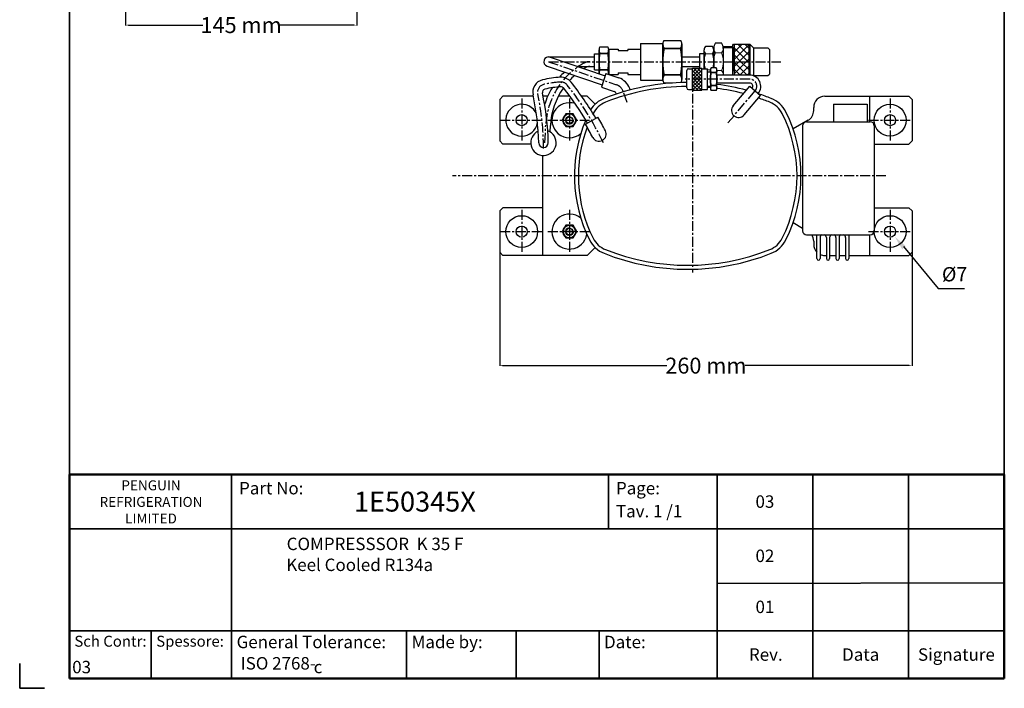
# Model space of a CAD drawing. Units: millimetres. Extents: x 3930 to 10709, y -101 to 1245.
# Drawn here: x 7232 to 7850, y 361 to 781 of the extents above; entities that cross this region are included whole.
import ezdxf
from ezdxf.enums import TextEntityAlignment as Align

# ---------------------------------------------------------------- set-up
doc = ezdxf.new("R2010")
doc.units = ezdxf.units.MM
doc.header["$LTSCALE"] = 5
doc.linetypes.add('CENTER', pattern=[2, 1.25, -0.25, 0.25, -0.25])
doc.layers.get('0').update_dxf_attribs({"lineweight": 25})
for name, color, linetype, lineweight in [('02', 7, 'Continuous', 20), ('03', 7, 'Continuous', 35), ('Border (ISO)', 7, 'Continuous', 35), ('Titolo (ISO)', 7, 'Continuous', 35)]:
    doc.layers.add(name, color=color, linetype=linetype, lineweight=lineweight)
for name, color, linetype in [('05', 7, 'Continuous'), ('ASSI', 1, 'CENTER'), ('QUOTE', 5, 'Continuous')]:
    doc.layers.add(name, color=color, linetype=linetype)
doc.styles.add('Etichetta testo (ISO)', font='arial.ttf')
doc.styles.add('SIMPLEX', font='SIMPLEX.SHX')
doc.styles.get("Standard").update_dxf_attribs({"font": 'arial.ttf'})
doc.styles.add('Testo nota (ISO)', font='arial.ttf')
doc.dimstyles.get("Standard").update_dxf_attribs({"dimtxt": 0.18, "dimasz": 0.18, "dimexe": 0.18, "dimexo": 0.0625, "dimgap": 0.09, "dimtad": 0, "dimtih": 1, "dimtoh": 1, "dimdec": 4, "dimzin": 0, "dimdsep": 46, "dimtxsty": 'Standard', "dimcen": 0.09, "dimadec": 0, "dimazin": 0, "dimtfac": 1, "dimtdec": 4, "dimtofl": 0, "dimtmove": 0, "dimatfit": 3, "dimfxl": 1, "dimtolj": 1, "dimtzin": 0, "dimarcsym": 0})

# ---------------------------------------------------------------- blocks, each defined once
blk = doc.blocks.new('Bordi A4 Veco')
at = {"layer": 'Border (ISO)'}
for p, q in [((0, 283), (0, 278)), ((5, 283), (0, 283)), ((10, 283), (10, 2)), ((198, 283), (10, 283)), ((198, 2), (198, 283)), ((0, 5), (0, 0)), ((10, 2), (198, 2)), ((0, 0), (5, 0))]:
    blk.add_line(p, q, dxfattribs=at)
blk = doc.blocks.new('Cartigli VECO')
at = {"layer": 'Titolo (ISO)'}
for p, q in [((200.69, 284.87), (12.69, 284.87)), ((12.69, 284.87), (12.69, 276.87)), ((59.69, 284.87), (59.69, 276.87)), ((106.69, 284.87), (106.69, 276.87)), ((153.69, 276.87), (153.69, 284.87)), ((200.69, 276.87), (200.69, 284.87)), ((12.69, 276.87), (200.69, 276.87)), ((45.31, 44.87), (45.31, 3.87)), ((121.1, 44.87), (121.1, 33.96)), ((142.93, 44.87), (142.93, 3.87)), ((162.18, 44.87), (162.18, 3.87)), ((181.44, 44.87), (181.44, 3.87)), ((12.69, 33.96), (200.69, 33.96)), ((142.93, 22.98), (200.69, 23.06)), ((12.69, 13.44), (200.69, 13.44)), ((29.15, 13.44), (29.15, 3.87)), ((80.5, 13.44), (80.5, 3.87)), ((102.5, 13.44), (102.5, 3.87)), ((119.19, 13.44), (119.19, 3.87))]:
    blk.add_line(p, q, dxfattribs=at)
at = {"layer": 'Titolo (ISO)', "lineweight": 50}
for p, q in [((12.69, 44.87), (12.69, 3.87)), ((12.69, 44.87), (200.69, 44.87)), ((200.69, 44.87), (200.69, 3.87)), ((12.69, 3.87), (200.69, 3.87))]:
    blk.add_line(p, q, dxfattribs=at)
at = {"layer": 'Titolo (ISO)', "style": 'Etichetta testo (ISO)'}
for s, height, p in [('CODICE', 2.5, (13.69, 283.87)), ('CICLO', 2.5, (60.69, 283.87)), ('CICLO', 2.5, (107.69, 283.87)), ('VISTO', 2.5, (154.69, 283.87)), ('Part No:', 2.5, (46.81, 43.37)), ('Page:', 2.5, (122.6, 43.37)), ('Sch Contr:', 2.2, (13.69, 12.44)), ('Spessore:', 2.2, (30.15, 12.44)), ('General Tolerance:', 2.5, (46.31, 12.44)), ('Made by:', 2.5, (81.5, 12.44)), ('Date:', 2.5, (120.19, 12.44))]:
    blk.add_text(s, height=height, dxfattribs=at).set_placement(p, align=Align.TOP_LEFT)
at = {"layer": 'Titolo (ISO)'}
for s, style, p in [('PROV.', 'Etichetta testo (ISO)', (13.69, 277.87)), ('LAVORO', 'Etichetta testo (ISO)', (60.69, 277.87)), ('MACCHINA', 'Etichetta testo (ISO)', (107.69, 277.87)), ('Tav. 1 /1 ', 'Testo nota (ISO)', (122.6, 35.46))]:
    blk.add_text(s, height=2.5, dxfattribs=dict(at, style=style)).set_placement(p, align=Align.BOTTOM_LEFT)
at = {"layer": 'Titolo (ISO)', "style": 'Etichetta testo (ISO)'}
for s, p in [('03', (152.55, 39.42)), ('02', (152.55, 28.51)), ('01', (152.55, 18.25)), ('Rev.', (152.73, 8.66)), ('Data', (171.81, 8.66)), ('Signature', (191.06, 8.66))]:
    blk.add_text(s, height=2.5, dxfattribs=at).set_placement(p, align=Align.MIDDLE_CENTER)
at = {"layer": 'Titolo (ISO)', "style": 'Testo nota (ISO)'}
blk.add_text('ISO 2768-', height=2.5, dxfattribs=at).set_placement((62.22, 4.87), align=Align.BOTTOM_RIGHT)
at = {"layer": 'Titolo (ISO)', "insert": (29.1, 43.69), "char_height": 1.4, "attachment_point": 2, "style": 'Etichetta testo (ISO)'}
blk.add_mtext('{\\pxqc;\\H1.42857x;PENGUIN \\PREFRIGERATION \\PLIMITED}', dxfattribs=at)
at = {"layer": 'Titolo (ISO)', "style": 'Testo nota (ISO)'}
for tag, p in [('CODICE_PROVVISORIO_001', (56.69, 278.89)), ('CICLO_DI_LAVORO_001', (103.69, 278.39)), ('CICLO_MACCHINA_001', (150.69, 278.39))]:
    blk.add_attdef(tag, text='', height=4, dxfattribs=at).set_placement(p, align=Align.BOTTOM_RIGHT)
at = {"layer": 'Titolo (ISO)'}
for tag, height, style, p in [('NUMERO_PARTE_001', 4, 'Testo nota (ISO)', (83.19, 39.35)), ('DATA_3°_REVISIONE_001', 2.5, 'Etichetta testo (ISO)', (171.81, 39.42)), ('DATA_2°_REVISIONE_001', 2.5, 'Etichetta testo (ISO)', (171.81, 28.51)), ('DATA_1°_REVISIONE_001', 2.5, 'Etichetta testo (ISO)', (171.81, 18.25))]:
    blk.add_attdef(tag, text='', height=height, dxfattribs=dict(at, style=style)).set_placement(p, align=Align.MIDDLE_CENTER)
at = {"layer": 'Titolo (ISO)', "style": 'Testo nota (ISO)'}
blk.add_attdef('MATERIALE_001', text='', height=3, dxfattribs=at).set_placement((13.69, 27.96), align=Align.TOP_LEFT)
for tag, p in [('SCHEDA_DI_CONTROLLO_001', (13.55, 4.86)), ('Spessore_001', (30.15, 5.19)), ('TOLLERANZA_GENERALE_001', (62.09, 4.87)), ('DATA_CREAZIONE_001', (119.81, 4.83))]:
    blk.add_attdef(tag, text='', height=2.5, dxfattribs=at).set_placement(p, align=Align.BOTTOM_LEFT)
blk = doc.blocks.new('*X135')
at = {"color": 0}
for p, q in [((1041.034983, 311.389173), (1046.11331, 316.4675)), ((1041.034983, 313.634237), (1043.868246, 316.4675)), ((1041.034983, 315.879301), (1041.623182, 316.4675)), ((1047.034983, 311.228755), (1041.796238, 316.4675)), ((1047.034983, 313.473819), (1044.041302, 316.4675)), ((1047.034983, 315.718883), (1046.286366, 316.4675)), ((1046.551174, 309.4675), (1041.034983, 314.983691)), ((1044.30611, 309.4675), (1041.034983, 312.738627)), ((1042.061046, 309.4675), (1041.034983, 310.493563)), ((1041.034983, 309.144109), (1041.358374, 309.4675)), ((1041.358374, 309.4675), (1047.034983, 315.144109)), ((1041.447092, 307.311154), (1043.603438, 309.4675)), ((1044.314183, 307.214363), (1042.061046, 309.4675)), ((1043.603438, 309.4675), (1047.034983, 312.899045)), ((1043.62395, 307.242948), (1045.848502, 309.4675)), ((1046.682854, 307.090757), (1044.30611, 309.4675)), ((1045.848502, 309.4675), (1047.034983, 310.653981)), ((1047.034983, 308.983691), (1046.551174, 309.4675)), ((1041.986115, 307.297367), (1041.034983, 308.248499)), ((1041.034983, 306.899045), (1041.447092, 307.311154)), ((1042.249628, 304.788791), (1041.034983, 306.003435)), ((1041.034983, 304.653981), (1041.197242, 304.81624)), ((1042.325854, 302.4675), (1041.034983, 303.758371)), ((1041.093566, 302.4675), (1043.376674, 304.750608)), ((1041.197242, 304.81624), (1043.62395, 307.242948)), ((1044.583858, 304.699624), (1041.986115, 307.297367)), ((1044.570918, 302.4675), (1042.249628, 304.788791)), ((1043.33863, 302.4675), (1045.523824, 304.652694)), ((1043.376674, 304.750608), (1045.769186, 307.14312)), ((1046.959788, 304.568759), (1044.314183, 307.214363)), ((1046.815982, 302.4675), (1044.583858, 304.699624)), ((1045.523824, 304.652694), (1047.034983, 306.163853)), ((1045.583694, 302.4675), (1047.034983, 303.918789)), ((1045.769186, 307.14312), (1047.034983, 308.408917)), ((1047.034983, 306.738627), (1046.682854, 307.090757)), ((1047.034983, 304.493563), (1046.959788, 304.568759))]:
    blk.add_line(p, q, dxfattribs=at)
blk = doc.blocks.new('*X136')
at = {"color": 0}
for p, q in [((1067.431487, 326.560357), (1072.278634, 331.407504)), ((1067.431487, 331.050485), (1067.788506, 331.407504)), ((1067.431487, 322.070229), (1076.431487, 331.070229)), ((1076.022323, 320.407504), (1067.431487, 328.99834)), ((1076.431487, 324.488468), (1069.512451, 331.407504)), ((1076.431487, 328.978596), (1074.002579, 331.407504)), ((1071.532195, 320.407504), (1067.431487, 324.508212)), ((1070.25889, 320.407504), (1076.431487, 326.580101)), ((1074.749018, 320.407504), (1076.431487, 322.089973)), ((1067.431487, 317.580101), (1070.25889, 320.407504)), ((1067.431487, 313.089973), (1074.749018, 320.407504)), ((1075.482071, 311.9675), (1067.431487, 320.018084)), ((1070.799142, 311.9675), (1076.431487, 317.599845)), ((1076.431487, 315.508212), (1071.532195, 320.407504)), ((1076.431487, 319.99834), (1076.022323, 320.407504)), ((1070.991943, 311.9675), (1067.431487, 315.527956)), ((1075.28927, 311.9675), (1076.431487, 313.109717))]:
    blk.add_line(p, q, dxfattribs=at)
blk = doc.blocks.new('*D145')
at = {"layer": 'Defpoints', "color": 0}
for p in [(7298.24, 961.56), (7443.52, 907.46), (7443.52, 777.43)]:
    blk.add_point(p, dxfattribs=at)
at = {"layer": 'QUOTE', "color": 1, "lineweight": -2}
for p, q in [((7298.24, 961.49), (7298.24, 777.25)), ((7443.52, 907.39), (7443.52, 777.25)), ((7300.04, 777.43), (7346.79, 777.43)), ((7441.72, 777.43), (7394.98, 777.43))]:
    blk.add_line(p, q, dxfattribs=at)
at = {"layer": 'QUOTE', "color": 1}
for points in [[(7300.04, 777.73), (7300.04, 777.13), (7298.24, 777.43)], [(7441.72, 777.13), (7441.72, 777.73), (7443.52, 777.43)]]:
    blk.add_solid(points, dxfattribs=at)
at = {"layer": 'QUOTE', "color": 0, "insert": (7370.88, 777.43), "char_height": 10, "attachment_point": 5}
blk.add_mtext('\\A1;145 mm', dxfattribs=at)
blk = doc.blocks.new('*D147')
at = {"color": 1, "lineweight": -2}
for p, q in [((7533.42, 634.62), (7533.42, 563.26)), ((7792.52, 634.62), (7792.52, 563.26)), ((7535.22, 563.44), (7638.32, 563.44)), ((7790.72, 563.44), (7687.62, 563.44))]:
    blk.add_line(p, q, dxfattribs=at)
at = {"color": 1}
for points in [[(7535.22, 563.74), (7535.22, 563.14), (7533.42, 563.44)], [(7790.72, 563.14), (7790.72, 563.74), (7792.52, 563.44)]]:
    blk.add_solid(points, dxfattribs=at)
at = {"layer": 'Defpoints', "color": 0}
for p in [(7533.42, 634.68), (7792.52, 634.68), (7792.52, 563.44)]:
    blk.add_point(p, dxfattribs=at)
at = {"color": 0, "insert": (7662.97, 563.44), "char_height": 10, "attachment_point": 5}
blk.add_mtext('\\A1;260 mm', dxfattribs=at)

msp = doc.modelspace()

# ---------------------------------------------------------------- linework, layer by layer
for centre in [(7577.22407, 717.67843), (7577.22407, 647.67843)]:
    msp.add_circle(centre, 2.125)
at = {"layer": '02'}
for p, q in [((7662.86627, 759.43416), (7666.88498, 759.43416)), ((7672.76844, 760.02429), (7668.98281, 760.02429)), ((7663.97912, 749.40198), (7665.82934, 749.40198)), ((7672.76844, 748.81186), (7669.92312, 748.81186))]:
    msp.add_line(p, q, dxfattribs=at)
for centre, radius, start, end in [((7665.27677, 761.83359), 3.40115, 180, 224.868097), ((7664.47448, 761.83359), 3.40115, 315.131903, 0), ((7671.67691, 762.706), 3.80128, 180, 224.868097), ((7670.07434, 762.706), 3.80128, 315.131903, 0), ((7675.07035, 754.41807), 13.19472, 157.656491, 199.663685), ((7654.6809, 754.41807), 13.19472, 343.533962, 22.343509), ((7682.62267, 754.41807), 14.74704, 157.656491, 194.691264), ((7659.12858, 754.41807), 14.74704, 338.524225, 22.343509), ((7670.07434, 746.13014), 3.80128, 0, 44.868097), ((7577.22407, 717.67843), 2.5, 84.034165, 6.136426), ((7577.22407, 647.67843), 2.5, 84.034165, 6.136426)]:
    msp.add_arc(centre, radius, start, end, dxfattribs=at)
at = {"layer": '03'}
for p, q in [((7636.67514, 762.74246), (7647.07611, 762.74246)), ((7596.32477, 759.49964), (7601.42648, 759.49964)), ((7596.32477, 749.3365), (7601.42648, 749.3365)), ((7636.67514, 746.09368), (7647.07611, 746.09368)), ((7669.47397, 747.54913), (7666.268, 747.54913)), ((7669.47397, 739.407), (7666.268, 739.407))]:
    msp.add_line(p, q, dxfattribs=at)
for centre in [(7577.22407, 717.67843), (7577.22407, 647.67843)]:
    msp.add_circle(centre, 4, dxfattribs=at)
for centre, radius, start, end in [((7601.49577, 761.7036), 5.62109, 178.947667, 203.084529), ((7596.25548, 761.7036), 5.62109, 336.915471, 1.052333), ((7641.47173, 765.6253), 5.59626, 179.585876, 211.006652), ((7715.94787, 750.92811), 80.14826, 171.52336, 177.504336), ((7642.27951, 765.6253), 5.59626, 328.993348, 0.414124), ((7567.80338, 750.92811), 80.14826, 2.495664, 8.47664), ((7625.7345, 754.33955), 29.85898, 170.048454, 179.849325), ((7572.01675, 754.33955), 29.85898, 0.150675, 9.951546), ((7601.49577, 747.13254), 5.62109, 156.915471, 181.052333), ((7625.7345, 754.49659), 29.85898, 180.150675, 189.951546), ((7572.01675, 754.49659), 29.85898, 350.048454, 359.849325), ((7596.25548, 747.13254), 5.62109, 358.947667, 23.084529), ((7715.94787, 757.90803), 80.14826, 182.495664, 188.47664), ((7567.80338, 757.90803), 80.14826, 351.52336, 357.504336), ((7668.84363, 749.13727), 3.02589, 181.55718, 211.658001), ((7666.89834, 749.13727), 3.02589, 328.341999, 358.44282), ((7641.47173, 743.21084), 5.59626, 148.993348, 180.414124), ((7642.27951, 743.21084), 5.59626, 359.585876, 31.006652), ((7685.08548, 743.41275), 19.26673, 167.602643, 179.805766), ((7685.08548, 743.54338), 19.26673, 180.194234, 192.397357), ((7650.6565, 743.41275), 19.26673, 0.194234, 12.397357), ((7650.6565, 743.54338), 19.26673, 347.602643, 359.805766), ((7668.84363, 737.81887), 3.02589, 148.341999, 174.051134), ((7666.89834, 737.81887), 3.02589, 1.55718, 31.658001)]:
    msp.add_arc(centre, radius, start, end, dxfattribs=at)
at = {"layer": '05'}
for p, q in [((7636.59687, 767.79307), (7647.15438, 767.79307)), ((7595.87562, 747.0293), (7595.87562, 761.80684)), ((7596.30811, 763.86807), (7601.44313, 763.86807)), ((7601.87562, 762.41807), (7601.87562, 746.41807)), ((7601.87562, 762.41807), (7607.87562, 762.41807)), ((7607.87562, 762.41807), (7607.87562, 761.41807)), ((7607.87562, 761.41807), (7613.87562, 761.41807)), ((7613.87562, 762.41807), (7621.87562, 762.41807)), ((7613.87562, 762.41807), (7613.87562, 761.41807)), ((7621.87562, 765.91807), (7621.87562, 742.91807)), ((7621.87562, 765.91807), (7635.87562, 765.91807)), ((7635.87562, 742.91807), (7635.87562, 765.91807)), ((7635.87562, 743.17039), (7635.87562, 765.66575)), ((7647.87562, 765.66575), (7647.87562, 743.17039)), ((7661.87562, 749.97807), (7661.87562, 761.83359)), ((7662.86627, 764.23302), (7666.88498, 764.23302)), ((7667.87562, 762.706), (7667.87562, 750.81598)), ((7667.87562, 750.67807), (7667.87562, 761.83359)), ((7668.98281, 766.38772), (7672.76843, 766.38772)), ((7673.76893, 763.91807), (7679.37562, 763.91807)), ((7673.84047, 763.41807), (7679.87562, 763.41807)), ((7673.87562, 762.706), (7673.87562, 745.97807)), ((7679.37562, 763.91807), (7679.87562, 763.41807)), ((7679.87562, 764.91807), (7680.37562, 765.41807)), ((7679.87562, 745.97807), (7679.87562, 764.91807)), ((7679.87562, 763.41807), (7679.87562, 748.52182)), ((7680.37562, 765.41807), (7690.87562, 765.41807)), ((7680.87562, 745.97807), (7680.87562, 765.41807)), ((7689.87562, 765.41807), (7689.87562, 745.97807)), ((7690.87562, 745.96612), (7690.87562, 765.41807)), ((7690.87562, 765.16807), (7692.87562, 763.16807)), ((7692.87562, 763.16807), (7692.87562, 745.66807)), ((7692.87562, 763.16807), (7701.87562, 763.16807)), ((7701.87562, 763.16807), (7702.87562, 762.16807)), ((7702.87562, 762.16807), (7702.87562, 746.66807)), ((7564.09641, 757.41807), (7592.87562, 757.41807)), ((7565.05637, 757.26034), (7599.69314, 745.56192)), ((7592.87562, 749.41807), (7592.87562, 759.41807)), ((7592.87562, 759.41807), (7595.87562, 759.41807)), ((7647.87562, 757.41807), (7658.87562, 757.41807)), ((7658.87562, 759.41807), (7658.87562, 750.47807)), ((7661.87562, 759.41807), (7658.87562, 759.41807)), ((7661.87562, 759.41807), (7661.87562, 749.97807)), ((7563.13645, 751.57581), (7597.77321, 739.87739)), ((7582.3542, 751.41807), (7592.87562, 751.41807)), ((7592.87562, 749.41807), (7595.87562, 749.41807)), ((7647.87562, 751.41807), (7658.87562, 751.41807)), ((7650.97912, 737.97807), (7650.97912, 748.97807)), ((7651.97912, 749.97807), (7654.47912, 749.97807)), ((7654.47912, 750.47807), (7660.47912, 750.47807)), ((7654.47912, 736.47807), (7654.47912, 750.47807)), ((7660.47912, 736.47807), (7660.47912, 750.47807)), ((7660.47912, 749.97807), (7663.97912, 749.97807)), ((7663.97912, 736.97807), (7663.97912, 749.97807)), ((7665.81886, 749.21949), (7665.81886, 737.90109)), ((7669.50256, 750.67807), (7666.23941, 750.67807)), ((7669.92312, 737.88803), (7669.92312, 749.21949)), ((7600.17312, 746.98305), (7597.29323, 738.45626)), ((7600.17312, 746.98305), (7608.2598, 744.25181)), ((7601.87562, 746.41807), (7607.87562, 746.41807)), ((7607.87562, 747.41807), (7607.87562, 746.41807)), ((7607.87562, 747.41807), (7613.87562, 747.41807)), ((7613.87562, 747.41807), (7613.87562, 746.41807)), ((7613.87562, 746.41807), (7621.87562, 746.41807)), ((7621.87562, 742.91807), (7635.87562, 742.91807)), ((7663.97912, 747.97807), (7665.81886, 747.97807)), ((7690.46675, 745.97807), (7669.92312, 745.97807)), ((7692.78914, 745.58159), (7692.87562, 745.66807)), ((7692.87562, 745.66807), (7701.87562, 745.66807)), ((7701.87562, 745.66807), (7702.87562, 746.66807)), ((7597.29323, 738.45626), (7605.37991, 735.72502)), ((7615.40002, 736.70803), (7615.07062, 737.60864)), ((7641.99462, 741.04307), (7636.59687, 741.04307)), ((7651.97912, 736.97807), (7654.47912, 736.97807)), ((7654.46936, 736.47807), (7660.47912, 736.47807)), ((7660.47912, 736.97807), (7663.97912, 736.97807)), ((7663.97912, 738.97807), (7665.81886, 738.97807)), ((7663.97912, 738.97807), (7665.81886, 738.97807)), ((7690.46675, 740.97807), (7669.92312, 740.97807)), ((7680.11152, 726.7962), (7690.4959, 739.01235)), ((7690.4959, 739.01235), (7697.35317, 733.1833)), ((7535.42407, 732.67843), (7533.42407, 730.67843)), ((7533.42407, 730.67843), (7533.42407, 704.67843)), ((7554.52537, 732.67843), (7535.42407, 732.67843)), ((7563.55106, 732.67843), (7560.65426, 732.67843)), ((7577.51732, 732.67843), (7570.19992, 732.67843)), ((7588.42407, 732.67843), (7584.91268, 732.67843)), ((7588.42407, 732.67843), (7593.37957, 727.72293)), ((7606.75353, 734.14728), (7606.61824, 734.51717)), ((7669.50256, 736.27807), (7666.23941, 736.27807)), ((7686.9688, 720.96715), (7697.35317, 733.1833)), ((7737.72407, 732.67843), (7790.52407, 732.67843)), ((7765.72407, 732.67843), (7765.72407, 716.67843)), ((7790.52407, 732.67843), (7792.52407, 730.67843)), ((7792.52407, 730.67843), (7792.52407, 704.67843)), ((7730.72407, 723.71989), (7730.72407, 725.67843)), ((7743.22407, 727.67843), (7764.22407, 727.67843)), ((7743.22407, 727.67843), (7743.22407, 716.67843)), ((7764.22407, 727.67843), (7764.22407, 716.67843)), ((7587.30913, 715.09567), (7595.0764, 719.64204)), ((7565.10837, 710.28393), (7565.29979, 714.38315)), ((7727.22407, 717.65771), (7717.74113, 712.18273)), ((7723.72407, 714.17843), (7723.72407, 648.17843)), ((7726.22407, 716.67843), (7766.22407, 716.67843)), ((7768.72407, 714.17843), (7768.72407, 648.17843)), ((7535.42407, 702.67843), (7533.42407, 704.67843)), ((7552.93123, 702.67843), (7535.42407, 702.67843)), ((7768.72407, 702.67843), (7790.52407, 702.67843)), ((7790.52407, 702.67843), (7792.52407, 704.67843)), ((7560.22407, 695.51407), (7560.22407, 632.67843)), ((7535.42407, 662.67843), (7533.42407, 660.67843)), ((7560.22407, 662.67843), (7535.42407, 662.67843)), ((7768.72407, 662.67843), (7790.52407, 662.67843)), ((7790.52407, 662.67843), (7792.52407, 660.67843)), ((7533.42407, 660.67843), (7533.42407, 634.67843)), ((7792.52407, 660.67843), (7792.52407, 634.67843)), ((7723.72407, 649.71989), (7717.74113, 653.17414)), ((7726.22407, 645.67843), (7766.22407, 645.67843)), ((7732.72407, 630.67843), (7732.72407, 645.67843)), ((7734.72407, 643.90075), (7734.72407, 630.67843)), ((7738.72407, 643.90075), (7738.72407, 630.67843)), ((7740.72407, 643.90075), (7740.72407, 630.67843)), ((7744.72407, 643.90075), (7744.72407, 630.67843)), ((7746.72407, 643.90075), (7746.72407, 630.67843)), ((7750.72407, 643.90075), (7750.72407, 630.67843)), ((7752.72407, 645.67843), (7752.72407, 630.67843)), ((7765.72407, 645.67843), (7765.72407, 632.67843)), ((7588.42407, 632.67843), (7593.37957, 637.63394)), ((7730.72407, 641.63698), (7730.72407, 639.67843)), ((7535.42407, 632.67843), (7533.42407, 634.67843)), ((7588.42407, 632.67843), (7535.42407, 632.67843)), ((7737.72407, 632.67843), (7738.72407, 632.67843)), ((7740.72407, 632.67843), (7744.72407, 632.67843)), ((7746.72407, 632.67843), (7750.72407, 632.67843)), ((7752.72407, 632.67843), (7790.52407, 632.67843)), ((7790.52407, 632.67843), (7792.52407, 634.67843))]:
    msp.add_line(p, q, dxfattribs=at)
for points in [[(7574.91466, 721.67843), (7572.60526, 717.67843), (7574.91466, 713.67843), (7579.53347, 713.67843), (7581.84287, 717.67843), (7579.53347, 721.67843)], [(7574.91466, 651.67843), (7572.60526, 647.67843), (7574.91466, 643.67843), (7579.53347, 643.67843), (7581.84287, 647.67843), (7579.53347, 651.67843)]]:
    msp.add_lwpolyline(points, close=True, dxfattribs=at)
for centre, radius in [((7778.72407, 717.67843), 10), ((7547.22407, 717.67843), 3.5), ((7778.72407, 717.67843), 3.5), ((7547.22407, 647.67843), 10), ((7778.72407, 647.67843), 10), ((7547.22407, 647.67843), 3.5), ((7778.72407, 647.67843), 3.5)]:
    msp.add_circle(centre, radius, dxfattribs=at)
for centre, radius, start, end in [((7639.42972, 765.64669), 3.55415, 142.849696, 179.692784), ((7644.32153, 765.64669), 3.55415, 0.307216, 37.150304), ((7601.49577, 761.7036), 5.62109, 157.352438, 178.947667), ((7596.25548, 761.7036), 5.62109, 1.052333, 22.647562), ((7665.27677, 761.83359), 3.40115, 135.131894, 180), ((7664.47448, 761.83359), 3.40115, 0, 44.868106), ((7674.44177, 762.73873), 6.56623, 146.239611, 180.285562), ((7667.30948, 762.73873), 6.56623, 359.714438, 33.760389), ((7564.09641, 754.41807), 3, 71.33783, 251.33783), ((7609.63325, 712.31292), 44.38177, 120.001351, 121.687367), ((7589.94156, 746.41807), 5, 90, 120.001351), ((7651.97912, 748.97807), 1, 90, 180), ((7668.84363, 749.13727), 3.02589, 149.389107, 181.55718), ((7666.89834, 749.13727), 3.02589, 358.44282, 30.610893), ((7562.16138, 735.21982), 8, 103.552097, 192.314795), ((7575.11516, 681.47875), 63.28023, 93.28492, 103.552097), ((7609.63325, 712.31292), 50.38177, 135.041125, 140.11009), ((7571.94754, 736.66814), 8, 38.408979, 93.28492), ((7609.63325, 712.31292), 44.38177, 131.145003, 136.860661), ((7601.49577, 747.13254), 5.62109, 181.052333, 182.889524), ((7596.25548, 747.13254), 5.62109, 352.747415, 358.947667), ((7604.73993, 733.83018), 11, 20.090085, 71.33783), ((7639.42972, 743.18945), 3.55415, 180.307216, 217.150304), ((7644.32153, 743.18945), 3.55415, 327.888407, 359.692784), ((7667.30948, 746.09741), 6.56623, 358.958549, 0.285562), ((7690.46675, 738.97807), 7, 320.001994, 90), ((7562.16138, 735.21982), 2, 103.552097, 192.314795), ((7609.63325, 712.31292), 50.38177, 149.236525, 162.383607), ((7575.11516, 681.47875), 57.28023, 93.28492, 103.552097), ((7609.63325, 712.31292), 44.38177, 144.636458, 177.326412), ((7571.94754, 736.66814), 2, 38.408979, 93.28492), ((7424.66594, 619.8966), 189.95602, 30.341491, 38.408979), ((7424.66594, 619.8966), 195.95602, 30.341491, 38.408979), ((7651.51763, 598.87749), 142.48418, 90.216545, 111.619705), ((7651.51763, 598.87749), 139.98418, 90.220412, 111.619705), ((7651.97912, 737.97807), 1, 180, 270), ((7651.51763, 598.87749), 139.98418, 84.136249, 84.892727), ((7668.84363, 737.81887), 3.02589, 178.44282, 210.610893), ((7666.89834, 737.81887), 3.02589, 329.389107, 1.55718), ((7651.51763, 598.87749), 139.98418, 75.496291, 82.44628), ((7651.51763, 598.87749), 142.48418, 75.009949, 82.578039), ((7666.89834, 737.81887), 3.02589, 1.309299, 1.55718), ((7690.46675, 738.97807), 2, 320.922829, 90), ((7402.52749, 700.37082), 155.39349, 1.127028, 12.314795), ((7402.52749, 700.37082), 161.39349, 1.127028, 12.314795), ((7605.46792, 715.06901), 17.5, 111.619705, 148.495612), ((7604.73993, 733.83018), 2, 20.090085, 71.33783), ((7651.51763, 598.87749), 139.98418, 68.380295, 71.467863), ((7651.51763, 598.87749), 142.48418, 68.380295, 71.732709), ((7697.56733, 715.06901), 17.5, 26.599752, 68.380295), ((7547.22407, 717.67843), 10, 22.178681, 351.463165), ((7577.22407, 717.67843), 11, 70.992586, 310.3365), ((7605.46792, 715.06901), 15, 111.619705, 153.400248), ((7683.54016, 723.88168), 4.5, 139.6337, 319.6337), ((7697.56733, 715.06901), 15, 26.599752, 68.380295), ((7670.1511, 682.67843), 89.83991, 156.995516, 206.599752), ((7670.1511, 682.67843), 87.33991, 153.400248, 153.403896), ((7424.66594, 619.8966), 197.45602, 27.491228, 30.341491), ((7632.88416, 682.67843), 87.33991, 333.400248, 26.599752), ((7632.88416, 682.67843), 89.83991, 333.400248, 26.599752), ((7723.72407, 723.71989), 7, 300, 0), ((7670.1511, 682.67843), 87.33991, 159.481914, 206.599752), ((7424.66594, 619.8966), 188.45602, 27.491228, 30.341491), ((7726.22407, 714.17843), 2.5, 90, 180), ((7766.22407, 714.17843), 2.5, 0, 90), ((7560.89034, 703.48627), 8, 114.499211, 70.437876), ((7595.83365, 708.96756), 4.5, 207.491228, 27.491228), ((7560.89034, 703.48627), 3, 181.127028, 1.127028), ((7577.22407, 647.67843), 11, 49.6635, 351.613222), ((7605.46792, 650.28786), 15, 206.599752, 248.380295), ((7697.56733, 650.28786), 15, 291.619705, 333.400248), ((7726.22407, 648.17843), 2.5, 180, 270), ((7723.72407, 641.63698), 7, 0, 35.26439), ((7736.72407, 643.90075), 2, 117.27213, 180), ((7736.72407, 643.90075), 2, 0, 62.72787), ((7742.72407, 643.90075), 2, 117.27213, 180), ((7742.72407, 643.90075), 2, 0, 62.72787), ((7748.72407, 643.90075), 2, 117.27213, 180), ((7748.72407, 643.90075), 2, 0, 62.72787), ((7766.22407, 648.17843), 2.5, 270, 0), ((7605.46792, 650.28786), 17.5, 206.599752, 248.380295), ((7697.56733, 650.28786), 17.5, 291.619705, 333.400248), ((7651.51763, 766.47938), 142.48418, 248.380295, 291.619705), ((7651.51763, 766.47938), 139.98418, 248.380295, 291.619705), ((7733.72407, 630.67843), 1, 180, 0), ((7739.72407, 630.67843), 1, 180, 0), ((7745.72407, 630.67843), 1, 180, 0), ((7751.72407, 630.67843), 1, 180, 0)]:
    msp.add_arc(centre, radius, start, end, dxfattribs=at)
at = {"layer": '05', "linetype": 'ByBlock'}
for centre, start, end in [((7737.72407, 725.67843), 90, 180), ((7737.72407, 639.67843), 180, 224.415309), ((7737.72407, 639.67843), 244.623066, 270)]:
    msp.add_arc(centre, 7, start, end, dxfattribs=at)
at = {"layer": 'ASSI'}
for p, q in [((7564.09641, 754.41807), (7709.99445, 754.41807)), ((7564.09641, 754.41807), (7606.81985, 739.98842)), ((7690.46675, 743.47807), (7650.015, 743.47807)), ((7654.46936, 744.31532), (7654.46936, 621.97354)), ((7669.92312, 743.47807), (7663.7609, 743.47807)), ((7547.22407, 731.24534), (7547.22407, 704.11153)), ((7577.22407, 731.24534), (7577.22407, 704.11153)), ((7613.48166, 728.85248), (7610.84443, 736.06291)), ((7676.79999, 715.95256), (7693.89539, 736.06354)), ((7778.72407, 731.24534), (7778.72407, 704.11153)), ((7533.65716, 717.67843), (7560.79097, 717.67843)), ((7561.78572, 703.44446), (7562.30306, 714.52309)), ((7563.65716, 717.67843), (7590.79097, 717.67843)), ((7765.15716, 717.67843), (7792.29097, 717.67843)), ((7776.12606, 682.67843), (7503.78667, 682.67843)), ((7547.22407, 661.24534), (7547.22407, 634.11153)), ((7547.22407, 661.24534), (7547.22407, 634.11153)), ((7577.22407, 661.24534), (7577.22407, 634.11153)), ((7778.72407, 661.24534), (7778.72407, 634.11153)), ((7533.65716, 647.67843), (7560.79097, 647.67843)), ((7563.65716, 647.67843), (7590.79097, 647.67843)), ((7765.15716, 647.67843), (7792.29097, 647.67843))]:
    msp.add_line(p, q, dxfattribs=at)
at = {"layer": 'ASSI', "linetype": 'Continuous'}
for p, q in [((7577.22407, 651.03662), (7577.22407, 644.32024)), ((7580.58226, 647.67843), (7573.86587, 647.67843))]:
    msp.add_line(p, q, dxfattribs=at)
at = {"layer": 'ASSI'}
for centre, radius, start, end in [((7609.63325, 712.31292), 47.38177, 120.001351, 177.326412), ((7589.94156, 746.41807), 8, 90, 120.001351), ((7690.46675, 738.97807), 4.5, 319.6337, 90), ((7562.16138, 735.21982), 5, 103.552097, 192.314795), ((7575.11516, 681.47875), 60.28023, 93.28492, 103.552097), ((7571.94754, 736.66814), 5, 38.408979, 93.28492), ((7424.66594, 619.8966), 192.95602, 25.651282, 38.408979), ((7604.73993, 733.83018), 6.5, 20.090085, 71.33783), ((7402.52749, 700.37082), 158.39349, 359.849841, 12.314795)]:
    msp.add_arc(centre, radius, start, end, dxfattribs=at)
at = {"layer": 'QUOTE', "color": 7}
for p, q in [((7787.15203, 638.20778), (7808.95775, 611.86989)), ((7808.95775, 611.86989), (7825.43654, 611.86989))]:
    msp.add_line(p, q, dxfattribs=at)
msp.add_solid([(7786.32247, 636.57053), (7788.6244, 638.49436), (7781.70196, 644.43824)], dxfattribs=at)

# ---------------------------------------------------------------- block references
at = {"xscale": 3.125, "yscale": 3.125, "zscale": 3.125}
msp.add_blockref('Bordi A4 Veco', (7231.74848, 360.66104), dxfattribs=at)
ref = msp.add_blockref('Cartigli VECO', (7223.33678, 354.81453), dxfattribs=dict(xscale=3.125, yscale=3.125, zscale=3.125))
ref.add_attrib('NUMERO_PARTE_001', '1E50345X', (7441.77923, 471.72353), dxfattribs={"layer": 'Titolo (ISO)', "height": 12.5, "style": 'Testo nota (ISO)'})
ref.add_attrib('DESCRIZIONE_001', 'COMPRESSSOR  K 35 F                                                  ', (7399.5299, 447.51198), dxfattribs={"layer": 'Titolo (ISO)', "height": 7.8125, "style": 'Testo nota (ISO)'})
ref.add_attrib('TOLLERANZA_GENERALE_001', 'c', (7416.49959, 370.16104), dxfattribs={"layer": 'Titolo (ISO)', "height": 7.8125, "style": 'Testo nota (ISO)'})
ref.add_attrib('SCHEDA_DI_CONTROLLO_001', '03', (7264.7644, 370.1049), dxfattribs={"layer": 'Titolo (ISO)', "height": 7.8125, "style": 'Testo nota (ISO)'})
ref.add_attrib('DESCRIZIONE_002', 'Keel Cooled R134a          ', (7399.2799, 434.35833), dxfattribs={"layer": 'Titolo (ISO)', "height": 7.8125, "style": 'Testo nota (ISO)'})
at = {"layer": '02'}
for name in ['*X136', '*X135']:
    msp.add_blockref(name, (6613.44414, 434.01057), dxfattribs=at)

# ---------------------------------------------------------------- texts
at = {"layer": 'QUOTE', "color": 7, "style": 'SIMPLEX'}
msp.add_text('%%c7', height=9, dxfattribs=at).set_placement((7811.29369, 620.86989), align=Align.MIDDLE_LEFT)

# ---------------------------------------------------------------- dimensions: what is measured, and where the dimension line sits
dim = msp.add_linear_dim(base=(7792.52407, 563.4417), p1=(7533.42407, 634.67843), p2=(7792.52407, 634.67843), text='260 mm', dimstyle='Standard', override={"dimtxt": 10, "dimasz": 1.8, "dimlfac": 1, "dimclrd": 1, "dimclre": 1})
dim.commit()
dim.dimension.update_dxf_attribs({"geometry": '*D147', "text_midpoint": (7662.97407, 563.4417)})
at = {"layer": 'QUOTE', "color": 7}
dim = msp.add_linear_dim(base=(7443.52058, 777.42796), p1=(7298.2413, 961.557), p2=(7443.52058, 907.457), text='145 mm', dimstyle='Standard', override={"dimtxt": 10, "dimasz": 1.8, "dimclrd": 1, "dimclre": 1}, dxfattribs=at)
dim.commit()
dim.dimension.update_dxf_attribs({"geometry": '*D145', "text_midpoint": (7370.88094, 777.42796)})

doc.saveas('drawing.dxf')
